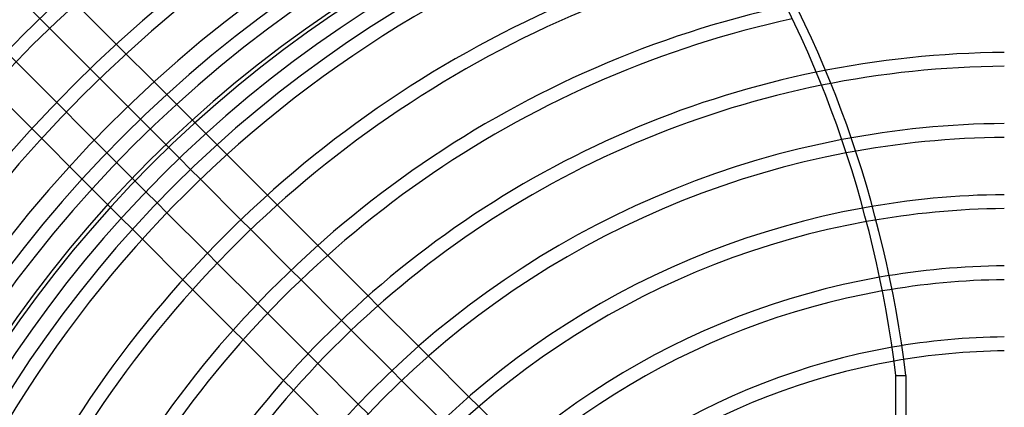
# Model space of a CAD drawing. Extents: x -200 to 200, y -200 to 200.
# Drawn here: x -130 to -1, y 81 to 132 of the extents above; entities that cross this region are included whole.
import ezdxf

# ---------------------------------------------------------------- set-up
doc = ezdxf.new("R2010")
doc.units = 0
doc.layers.add('HIDDEN', color=7, linetype='CONTINUOUS')
doc.layers.add('THICK', color=7, linetype='CONTINUOUS')

msp = doc.modelspace()

# ---------------------------------------------------------------- linework, layer by layer
at = {"layer": 'HIDDEN'}
for p, q in [((-105.68, 116.78), (-126.21, 137.31)), ((-129.56, 133.95), (-109.15, 113.54)), ((-113.54, 109.15), (-133.95, 129.56)), ((-137.31, 126.21), (-116.78, 105.68)), ((-102.92, 114.01), (-104.21, 115.31)), ((-107.68, 112.07), (-106.39, 110.78)), ((-96.31, 107.41), (-97.6, 108.7)), ((-110.78, 106.39), (-112.07, 107.68)), ((-101.08, 105.47), (-99.79, 104.18)), ((-115.31, 104.21), (-114.01, 102.92)), ((-89.7, 100.8), (-90.99, 102.09)), ((-104.18, 99.79), (-105.47, 101.08)), ((-94.48, 98.87), (-93.19, 97.58)), ((-108.7, 97.6), (-107.41, 96.31)), ((-97.58, 93.19), (-98.87, 94.48)), ((-83.09, 94.19), (-84.38, 95.48)), ((-87.88, 92.27), (-86.59, 90.98)), ((-102.09, 90.99), (-100.8, 89.7)), ((-90.98, 86.59), (-92.27, 87.88)), ((-76.48, 87.57), (-77.77, 88.87)), ((-81.28, 85.67), (-79.99, 84.38)), ((-95.48, 84.38), (-94.19, 83.09)), ((-15.13, 85.05), (-13.82, 85.05)), ((-13.82, 85.05), (-13.82, 40.22)), ((-69.86, 80.96), (-71.15, 82.25)), ((-84.38, 79.99), (-85.67, 81.28))]:
    msp.add_line(p, q, dxfattribs=at)
for radius, start, end in [(183.41, 90, 180), (181.59, 90, 180), (174.08, 90.3003, 179.6997), (172.26, 90.3035, 179.6965), (164.75, 90.3173, 179.6827), (162.92, 90.3209, 179.6791), (159.5, 90, 270), (127.42, 90.4103, 101.5811), (125.6, 90.4163, 101.4245), (118.09, 90.4428, 100.8517), (116.27, 90.4497, 100.7307), (108.76, 90.4808, 100.316), (106.93, 90.4889, 100.2367), (99.43, 90.5258, 100.0113), (97.6, 90.5357, 99.9833), (90.1, 90.5803, 99.9963), (88.27, 90.5923, 100.0343)]:
    msp.add_arc((0, 0), radius, start, end, dxfattribs=at)
msp.add_ellipse((-109.07, 64.65), major_axis=(0, -126), ratio=0.766044, start_param=1.73342, end_param=2.280953, dxfattribs=at)
at = {"layer": 'THICK'}
for p, q in [((-104.21, 115.31), (-105.68, 116.78)), ((-97.6, 108.7), (-102.92, 114.01)), ((-109.15, 113.54), (-107.68, 112.07)), ((-106.39, 110.78), (-101.08, 105.47)), ((-112.07, 107.68), (-113.54, 109.15)), ((-90.99, 102.09), (-96.31, 107.41)), ((-105.47, 101.08), (-110.78, 106.39)), ((-116.78, 105.68), (-115.31, 104.21)), ((-99.79, 104.18), (-94.48, 98.87)), ((-114.01, 102.92), (-108.7, 97.6)), ((-84.38, 95.48), (-89.7, 100.8)), ((-98.87, 94.48), (-104.18, 99.79)), ((-93.19, 97.58), (-87.88, 92.27)), ((-107.41, 96.31), (-102.09, 90.99)), ((-92.27, 87.88), (-97.58, 93.19)), ((-77.77, 88.87), (-83.09, 94.19)), ((-86.59, 90.98), (-81.28, 85.67)), ((-100.8, 89.7), (-95.48, 84.38)), ((-85.67, 81.28), (-90.98, 86.59)), ((-71.15, 82.25), (-76.48, 87.57)), ((-79.99, 84.38), (-74.68, 79.07)), ((-15.13, 39.74), (-15.13, 85.05)), ((-94.19, 83.09), (-88.87, 77.77)), ((-64.54, 75.64), (-69.86, 80.96))]:
    msp.add_line(p, q, dxfattribs=at)
for radius, start, end in [(167.08, 0, 180), (160, 90, 270), (157.5, 0, 180), (155.42, 90.3364, 179.6636), (153.59, 97.4177, 154.5823), (146.09, 103.5406, 147.2307), (144.26, 103.3213, 147.0504), (136.75, 102.4815, 146.3533), (134.93, 102.2927, 146.1955), (127.42, 101.5811, 145.6), (125.6, 101.4245, 145.4693), (118.09, 100.8517, 144.998), (116.27, 100.7307, 144.901), (108.76, 100.316, 144.5867), (106.93, 100.2367, 144.5331), (99.43, 100.0113, 144.4243), (97.6, 99.9833, 144.4285), (90.1, 99.9963, 144.598), (88.27, 100.0343, 144.6818)]:
    msp.add_arc((0, 0), radius, start, end, dxfattribs=at)
msp.add_ellipse((-110.38, 64.65), major_axis=(0, -126), ratio=0.766044, start_param=1.73342, end_param=2.280953, dxfattribs=at)

doc.saveas('drawing.dxf')
